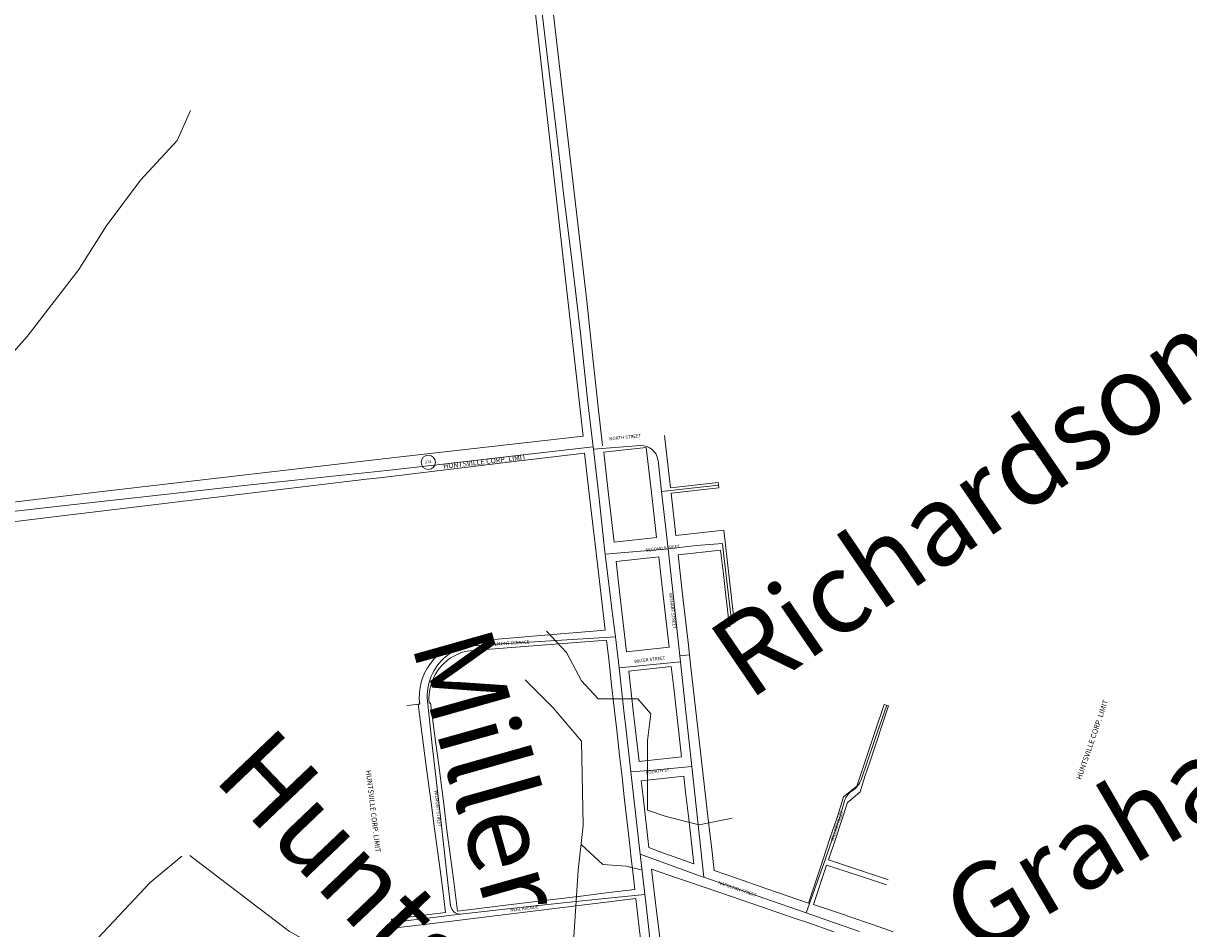
# Model space of a CAD drawing. Extents: x 1538767 to 1691130, y 205651 to 325923.
# Drawn here: x 1603098 to 1606693, y 285583 to 288377 of the extents above; entities that cross this region are included whole.
import ezdxf
from ezdxf.enums import TextEntityAlignment as Align

# ---------------------------------------------------------------- set-up
doc = ezdxf.new("R2010")
doc.units = 0
doc.header["$MEASUREMENT"] = 0
for name, color, linetype, lineweight in [('Ditches', 1, 'Continuous', 15), ('RDCL', 1, 'Continuous', 0), ('ROUTE_NO', 130, 'Continuous', 0), ('STRTROW', 5, 'Continuous', 20), ('T_CORP', 190, 'Continuous', 0), ('T_STREET', 200, 'Continuous', 0)]:
    doc.layers.add(name, color=color, linetype=linetype, lineweight=lineweight)
doc.styles.add('DESCRIPTION', font='MSURVEY.SHX', dxfattribs={"height": 250})
doc.styles.add('T3', font='TC-ROMNS.SHX', dxfattribs={"height": 16})
doc.styles.add('T5', font='TC-ROMNS.SHX', dxfattribs={"height": 10})
doc.styles.add('T6', font='TC-ROMNS.SHX', dxfattribs={"height": 9})

msp = doc.modelspace()

# ---------------------------------------------------------------- linework, layer by layer
at = {"layer": 'Ditches'}
for points in [[(1600974, 284510), (1601031, 284839), (1601043, 285233), (1601055, 285411), (1601145, 285659), (1601218, 285838), (1601271, 286004), (1601307, 286093), (1601621, 286230), (1601906, 286396), (1602186, 286587), (1602402, 286737), (1602654, 286924), (1602759, 287017), (1603110, 287410), (1603269, 287617), (1603354, 287751), (1603460, 287893), (1603573, 288015), (1603614, 288108)], [(1605285, 285924), (1605183, 285903), (1605081, 285929), (1605024, 285949), (1605024, 286164), (1605034, 286246), (1604994, 286292), (1604871, 286292), (1604820, 286348), (1604774, 286435), (1604712, 286501)], [(1604999, 284583), (1604983, 284772), (1604927, 285007), (1604876, 285242), (1604789, 285447), (1604810, 285763), (1604825, 285901), (1604820, 286162), (1604733, 286264), (1604646, 286351)], [(1604820, 285842), (1604886, 285781), (1604958, 285776), (1605004, 285765)], [(1603091, 284683), (1603303, 284848), (1603349, 284997), (1603370, 285126), (1603349, 285266), (1603313, 285462), (1603329, 285555), (1603489, 285725), (1603587, 285807)], [(1603612, 285809), (1603919, 285574), (1604067, 285492), (1604200, 285364), (1604384, 285160), (1604420, 285027), (1604466, 284889), (1604502, 284853), (1604691, 284659), (1604855, 284577), (1605116, 284577), (1605397, 284521), (1605648, 284465), (1605873, 284465), (1606022, 284460), (1606175, 284439), (1606318, 284358), (1606426, 284225), (1606499, 284136), (1606678, 283992), (1606841, 283957)]]:
    msp.add_lwpolyline(points, dxfattribs=at)
at = {"layer": 'RDCL'}
for points in [[(1604627.4, 289062.7), (1604642.9, 288904.1), (1604668.6, 288656.3), (1604689.7, 288486.2), (1604716.7, 288260.8), (1604741.1, 288057.8), (1604766.1, 287842.9), (1604789.9, 287646.5), (1604817.5, 287420.4), (1604838.2, 287216.1), (1604849.3, 287129.9), (1604856.1, 287070.3)], [(1604838.2, 287216.1), (1604849.3, 287129.9), (1604856.1, 287070.3)], [(1601042.4, 286641.9), (1601316.8, 286674.3), (1601540.3, 286699.6), (1601813.4, 286731.2), (1602089.2, 286761.6), (1602465.4, 286804.5), (1602727.8, 286832.7), (1602982.9, 286861), (1603254.7, 286891.8), (1603524, 286921.8), (1603808.3, 286953.4), (1604082.5, 286982.3), (1604219.4, 286997.1), (1604356.5, 287012.5), (1604500.6, 287028.6), (1604621.2, 287042.6), (1604856.1, 287070.3)], [(1604082.5, 286982.3), (1604219.4, 286997.1), (1604356.5, 287012.5), (1604500.6, 287028.6), (1604621.2, 287042.6), (1604856.1, 287070.3)], [(1604877.5, 286880.2), (1604874.1, 286910.4), (1604861, 287026.9), (1604857, 287062.3), (1604856.1, 287070.3)], [(1604856.1, 287070.3), (1604857, 287062.3)], [(1604857, 287062.3), (1604861, 287026.9), (1604874.1, 286910.4), (1604891.5, 286755.3), (1604893.6, 286738.6)], [(1605243.1, 286951.6), (1605067, 286932.3)], [(1605067, 286932.3), (1605087.2, 286755.6)], [(1605087.2, 286755.6), (1604893.6, 286738.6)], [(1605087.2, 286755.6), (1605174.5, 286765.7), (1605255.5, 286771.8), (1605256.6, 286760.7), (1605282.9, 286532.7)], [(1605123.3, 286424.7), (1605087.2, 286755.6)], [(1604893.6, 286738.6), (1604917.2, 286545.7), (1604924.7, 286484)], [(1604924.7, 286484), (1604936.3, 286388.3)], [(1605125.4, 286406), (1604936.3, 286388.3)], [(1605123.3, 286424.7), (1605153.4, 286428)], [(1605125.4, 286406), (1605123.3, 286424.7)], [(1605142.2, 286252.1), (1605125.4, 286406)], [(1604936.3, 286388.3), (1604937.5, 286378.8), (1604953.1, 286236.2)], [(1605160.7, 286083), (1605142.2, 286252.1)], [(1604953.1, 286236.2), (1604955.5, 286214.1), (1604972.2, 286067.4)], [(1604972.2, 286067.4), (1605041.7, 286071.9), (1605160.7, 286083)], [(1605198, 285741.5), (1605160.7, 286083)], [(1604972.2, 286067.4), (1604975.4, 286039.9), (1605000.9, 285812.9)], [(1605000.9, 285812.9), (1605187.6, 285745.1), (1605192.8, 285743.3), (1605198, 285741.5)], [(1605000.9, 285812.9), (1605001.8, 285804.6), (1605015.5, 285688.7)], [(1605513, 285631.7), (1605383.1, 285676.8), (1605198, 285741.5)], [(1605015.5, 285688.7), (1604841.6, 285670.7), (1604620.6, 285647.6), (1604445.5, 285627.4)], [(1605015.5, 285688.7), (1605019.5, 285654.6), (1605037.5, 285496.1), (1605059.5, 285308.6), (1605074, 285182.5)], [(1604445.5, 285627.4), (1604235.8, 285601.9)], [(1605678, 285574.3), (1605600.5, 285601.3), (1605513, 285631.7)]]:
    msp.add_lwpolyline(points, dxfattribs=at)
for points in [[(1604857, 287062.3), (1605001.9, 287073.7, -0.393169), (1605056.1, 287028), (1605067, 286932.3)], [(1604445.5, 285627.4, -0.33898), (1604416.1, 285653.3), (1604407.8, 285724.6), (1604384.8, 285927.9), (1604359, 286149.3), (1604344.3, 286295, -0.253783), (1604411.1, 286429.7, -0.116632), (1604512.9, 286458), (1604558.1, 286461.4), (1604924.7, 286484)], [(1605513, 285631.7), (1605572.5, 285798.6), (1605616.9, 285926.9), (1605630, 285972.9, -0.168914), (1605652.9, 286007.3, 0.179556), (1605683.7, 286045.7), (1605701.1, 286096.9), (1605724.8, 286166.9), (1605761.7, 286272.4)]]:
    msp.add_lwpolyline(points, format="xyb", dxfattribs=at)
at = {"layer": 'ROUTE_NO'}
msp.add_circle((1604347.4, 287022), 22, dxfattribs=at)
at = {"layer": 'STRTROW'}
for points in [[(1600907.3, 286962.9), (1601470.5, 286718.3), (1601561.7, 286730.7), (1601571.7, 286722.9), (1601891.8, 286762.1), (1602329.2, 286810.5), (1603341.1, 286932), (1604262, 287039.2), (1604825.3, 287103), (1604733.5, 287916.6), (1604609, 289014.7), (1603291.5, 289616.1)], [(1604710.5, 288607.5), (1604836.2, 287519.7)], [(1604836.2, 287519.7), (1604856.4, 287334.5)], [(1604856.4, 287334.5), (1604872.8, 287183.3)], [(1604872.8, 287183.3), (1604883.8, 287083.3)], [(1604883.8, 287083.3), (1604884.9, 287073.1)], [(1605075.8, 287104.6), (1605094.5, 286943.6), (1605242.2, 286959.8)], [(1604603.6, 287023.3), (1604829.4, 287049.8), (1604848, 286889.5)], [(1604888.7, 287053.9), (1605019.9, 287068.3), (1605035.8, 286928.9)], [(1604903.7, 286922.8), (1604888.7, 287053.9)], [(1604206.2, 286975), (1604476.4, 287008.3)], [(1604476.4, 287008.3), (1604603.6, 287023.3)], [(1604156.7, 286970.3), (1604206.2, 286975)], [(1602190.9, 286732.4), (1602690.2, 286792.5), (1603175.2, 286851.5), (1603959.6, 286946.5)], [(1603959.6, 286946.5), (1604156.7, 286970.3)], [(1605244, 286943.4), (1605096.4, 286927.3), (1605103.9, 286861.7)], [(1605242.2, 286959.8), (1605244, 286943.4)], [(1604904.6, 286914.6), (1604903.7, 286922.8)], [(1605035.8, 286928.9), (1605051.7, 286789.6), (1604920.5, 286775.2), (1604904.6, 286914.6)], [(1604848, 286889.5), (1604861.9, 286769.3)], [(1605103.9, 286861.7), (1605111.4, 286796.1), (1605259, 286812.2)], [(1605259, 286812.2), (1605289, 286549.3)], [(1604861.9, 286769.3), (1604882.4, 286592.4)], [(1604934.3, 286650), (1604927.3, 286715.6), (1605058.5, 286730), (1605066, 286664.4)], [(1605256.9, 286685.3), (1605249.4, 286750.8), (1605118.2, 286736.5), (1605125.7, 286670.9)], [(1605265.3, 286611.5), (1605256.9, 286685.3)], [(1605066, 286664.4), (1605090.3, 286451.3), (1604959.1, 286436.9), (1604934.3, 286650)], [(1605125.7, 286670.9), (1605134.1, 286597.1)], [(1605276.3, 286514.7), (1605265.3, 286611.5)], [(1604882.4, 286592.4), (1604892.6, 286504), (1604682.3, 286486.2), (1604465.5, 286468.4)], [(1605134.1, 286597.1), (1605150, 286457.8), (1605150, 286457.8)], [(1605289, 286549.3), (1605276.3, 286514.7)], [(1604904.2, 286414.9), (1604897.6, 286473.3), (1604485.1, 286441.4), (1604466.9, 286439.5)], [(1605150, 286457.8), (1605153.4, 286428), (1605156.8, 286398.2)], [(1604913.1, 286335.7), (1604904.2, 286414.9)], [(1605156.8, 286398.2), (1605156.8, 286398.2), (1605188.6, 286119.5)], [(1604973.4, 286311.7), (1604965.9, 286377.3), (1605097.1, 286391.7), (1605104.6, 286326.1)], [(1604924.1, 286238), (1604913.1, 286335.7)], [(1605104.6, 286326.1), (1605112.1, 286260.5), (1605112.1, 286260.5)], [(1604980.5, 286246.1), (1604973.4, 286311.7)], [(1604321, 286276.2), (1604316.2, 286275.7)], [(1604316.2, 286275.7), (1604328.6, 286179.6)], [(1604350.3, 286279.1), (1604354.5, 286279.7)], [(1604354.5, 286279.7), (1604367.1, 286183.9)], [(1605112.1, 286260.5), (1605114, 286244.1)], [(1605628.6, 285989.9), (1605669.4, 286022.6), (1605726.1, 286192.4), (1605753.8, 286275.1)], [(1605767.3, 286270.4), (1605709.3, 286096.7), (1605695.6, 286055.5)], [(1605753.8, 286275.1), (1605767.3, 286270.4)], [(1604928.9, 286195.3), (1604924.1, 286238)], [(1604980.5, 286246.1), (1604982.8, 286229.8)], [(1604997.7, 286098.6), (1604982.8, 286229.8)], [(1605114, 286244.1), (1605128.9, 286113)], [(1604328.6, 286179.6), (1604341.2, 286084.4)], [(1604367.1, 286183.9), (1604379.8, 286087.6)], [(1604937.7, 286117.4), (1604928.9, 286195.3)], [(1604945.1, 286051.9), (1604937.7, 286117.4)], [(1605128.9, 286113), (1604997.7, 286098.6)], [(1605188.6, 286119.5), (1605210.3, 285929.6)], [(1604341.2, 286084.4), (1604358.3, 285955.6)], [(1604379.8, 286087.6), (1604396.5, 285959.4)], [(1604952.2, 285989), (1604945.1, 286051.9)], [(1605010.2, 285989.3), (1605004.5, 286039), (1605135.7, 286053.4), (1605141.4, 286003.7)], [(1605695.6, 286055.5), (1605679.6, 286005.4)], [(1605141.4, 286003.7), (1605150.7, 285922.2)], [(1605679.6, 286005.4), (1605649.7, 285979.3)], [(1604966.9, 285858.5), (1604952.2, 285989)], [(1605059.8, 285820.9), (1605028, 285833), (1605010.2, 285989.3)], [(1605649.7, 285979.3), (1605640.5, 285971.9), (1605603.3, 285859.4)], [(1605609.2, 285925.8), (1605628.6, 285989.9)], [(1604358.3, 285955.6), (1604367.1, 285891.3)], [(1604396.5, 285959.4), (1604403.6, 285895.4)], [(1605210.3, 285929.6), (1605217.1, 285869.6)], [(1604403.6, 285895.4), (1604425.6, 285735.3)], [(1605150.7, 285922.2), (1605166.6, 285783.2), (1605059.8, 285820.9)], [(1605587.5, 285864), (1605609.2, 285925.8)], [(1604367.1, 285891.3), (1604383.6, 285764.3)], [(1604973.5, 285800.1), (1604966.9, 285858.5)], [(1605217.1, 285869.6), (1605220.7, 285837.9)], [(1605563.7, 285791.5), (1605587.5, 285864)], [(1605603.3, 285859.4), (1605581.9, 285795.6)], [(1605220.7, 285837.9), (1605229.4, 285762.3)], [(1604978.2, 285758.6), (1604973.5, 285800.1)], [(1605392.1, 285706), (1605520.4, 285661.7), (1605563.7, 285791.5)], [(1604383.6, 285764.3), (1604392.4, 285701.4)], [(1604904.1, 285694.3), (1604984.3, 285704.2), (1604978.2, 285758.6)], [(1605119.3, 285738.2), (1605035.7, 285766.8), (1605051.4, 285636.8)], [(1605229.4, 285762.3), (1605265.8, 285749.6)], [(1605265.8, 285749.6), (1605298.5, 285738.4)], [(1605576.4, 285779.2), (1605535.9, 285657.6), (1605597.6, 285636.8)], [(1604425.6, 285735.3), (1604437.3, 285637), (1604603.2, 285657.4)], [(1605156, 285725.6), (1605119.3, 285738.2)], [(1605279.3, 285683.2), (1605156, 285725.6)], [(1605298.5, 285738.4), (1605392.1, 285706)], [(1605754.8, 285737.9), (1605766.4, 285733.9)], [(1604392.4, 285701.4), (1604400.5, 285632.5), (1604234.4, 285612.2)], [(1604528, 285619.7), (1604987.6, 285676.3), (1604997.9, 285585.5)], [(1604603.2, 285657.4), (1604817.6, 285683.7)], [(1604817.6, 285683.7), (1604904.1, 285694.3)], [(1605375.1, 285650.3), (1605279.3, 285683.2)], [(1605469.8, 285617.9), (1605375.1, 285650.3)], [(1604234.4, 285612.2), (1604238.2, 285584)], [(1604265.2, 285587.8), (1604412.2, 285605.4)], [(1604412.2, 285605.4), (1604469.2, 285612.4)], [(1604469.2, 285612.4), (1604528, 285619.7)], [(1605051.4, 285636.8), (1605061.4, 285555.2)], [(1605520.4, 285600.5), (1605469.8, 285617.9)], [(1605597.6, 285636.8), (1605637.4, 285623.4)], [(1605637.4, 285623.4), (1605641.6, 285622), (1605720.6, 285595.3)], [(1604238.2, 285584), (1604265.2, 285587.8)], [(1604997.9, 285585.5), (1605006.1, 285519.2)], [(1605598.9, 285573.6), (1605520.4, 285600.5)], [(1605720.6, 285595.3), (1605781.9, 285573.4)]]:
    msp.add_lwpolyline(points, dxfattribs=at)
for points in [[(1604465.5, 286468.4, 0.406949), (1604321, 286276.2)], [(1604466.9, 286439.5, 0.382248), (1604350.3, 286279.1)], [(1604320.1, 286284.9, 0.012715), (1604321, 286276.2), (1604281, 286271.7)]]:
    msp.add_lwpolyline(points, format="xyb", dxfattribs=at)
at = {"layer": 'STRTROW', "ltscale": 0.5}
for points in [[(1605581.9, 285795.6), (1605754.8, 285737.9)], [(1605576.4, 285779.2), (1605640, 285758.2)], [(1605640, 285758.2), (1605683.4, 285744)], [(1605683.4, 285744), (1605702.6, 285737.6), (1605761.3, 285718.3)]]:
    msp.add_lwpolyline(points, dxfattribs=at)

# ---------------------------------------------------------------- texts
at = {"layer": 'Ditches', "style": 'DESCRIPTION'}
for s, rotation, p in [('Richardson', 34.2825, (1605335, 286284)), ('Miller', 285.7471, (1604294, 286463)), ('Graham', 30.3836, (1606035, 285493)), ('Huntsville', 313.6462, (1603679, 286047))]:
    msp.add_text(s, height=250, rotation=rotation, dxfattribs=at).set_placement(p)
at = {"layer": 'ROUTE_NO', "style": 'T6'}
msp.add_text('274', height=8.98, rotation=6.8976, dxfattribs=at).set_placement((1604347.4, 287022), align=Align.MIDDLE)
at = {"layer": 'T_CORP', "style": 'T3'}
for height, rotation, p in [(15.954, 6.543, (1604394.2, 287001.8)), (16, 71.1018, (1606361.4, 286041.6)), (15.804, 276.8171, (1604154.7, 286071.1))]:
    msp.add_text('HUNTSVILLE CORP. LIMIT', height=height, rotation=rotation, dxfattribs=at).set_placement(p)
at = {"layer": 'T_STREET', "style": 'T5'}
for s, height, rotation, p in [('NORTH STREET', 9.974, 5.9847, (1604906.2, 287089.5)), ('SECOND STREET', 9.93, 6.5186, (1605018.8, 286746)), ('WISHART STREET', 9.917, 276.3841, (1605090.3, 286618)), ('WILMONT TERRACE', 9.912, 3.7316, (1604536.6, 286455.1)), ('WATER STREET', 9.907, 6.6258, (1604983, 286402.8)), ('FOURTH ST.', 9.87, 7.2637, (1605019.6, 286059.4)), ('WILMONT STREET', 9.874, 275.9639, (1604366.2, 286009)), ('WILLOBY ALLEY', 9.789, 71.6791, (1605597.4, 285852.9)), ('NAPOLEON STREET', 9.834, 341.1092, (1605241.8, 285720.7)), ('NEAL AVENUE', 9.869, 7.156, (1604601, 285635.4))]:
    msp.add_text(s, height=height, rotation=rotation, dxfattribs=at).set_placement(p)

doc.saveas('drawing.dxf')
